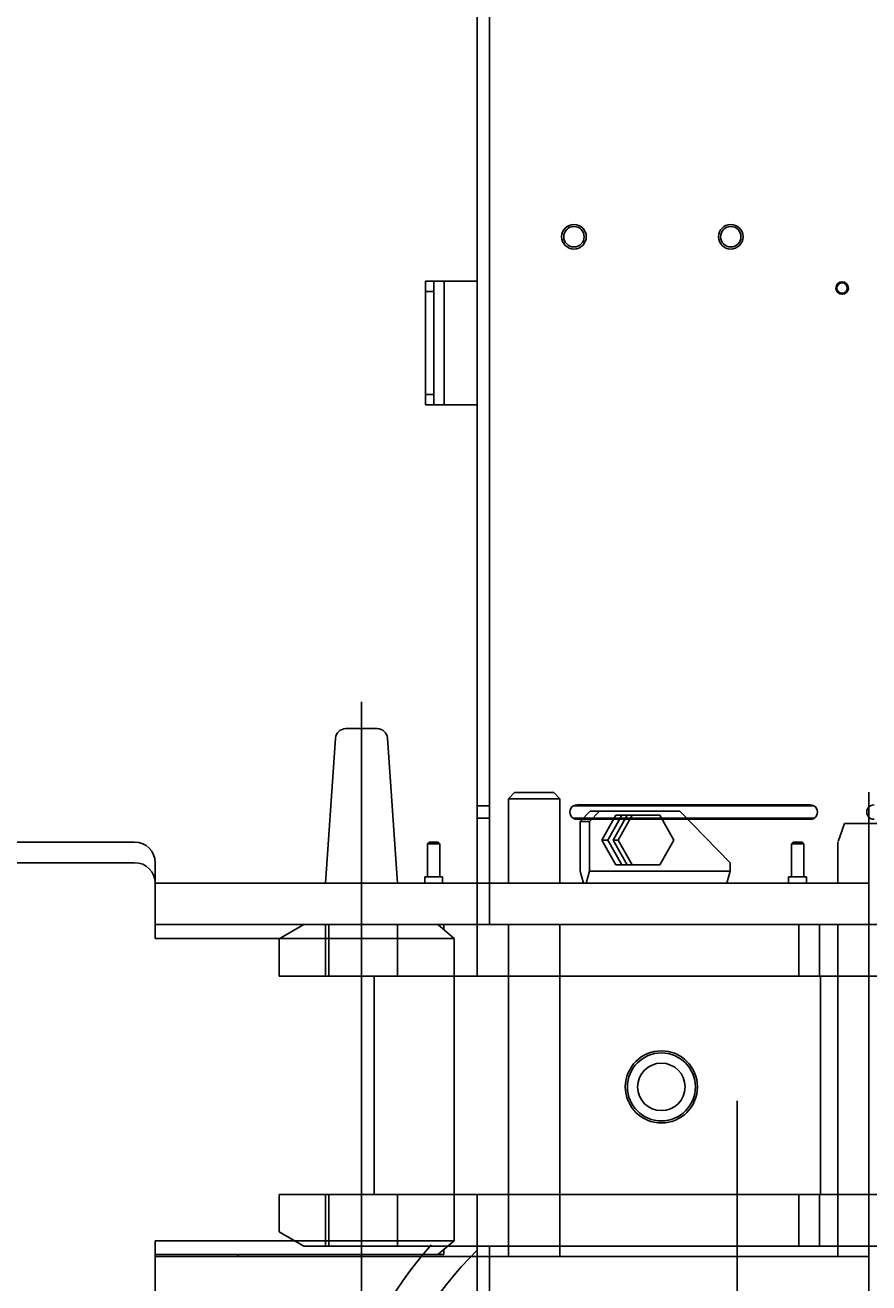
# Model space of a CAD drawing. Extents: x -61205 to 64795, y -44550 to 44550.
# Drawn here: x 8461 to 8870, y -23819 to -23209 of the extents above; entities that cross this region are included whole.
import ezdxf

# ---------------------------------------------------------------- set-up
doc = ezdxf.new("R2010")
doc.units = 0
doc.header["$LTSCALE"] = 300
doc.layers.get('0').update_dxf_attribs({"linetype": 'CONTINUOUS'})
doc.layers.get('Defpoints').update_dxf_attribs({"linetype": 'CONTINUOUS'})
doc.layers.add('dim', color=2, linetype='CONTINUOUS')
doc.styles.get("Standard").update_dxf_attribs({"font": 'TXT', "bigfont": 'bigfont.shx'})
doc.dimstyles.get("Standard").update_dxf_attribs({"dimtxt": 0.18, "dimasz": 0.18, "dimexe": 0.18, "dimexo": 0.0625, "dimgap": 0.09, "dimtad": 0, "dimtih": 1, "dimtoh": 1, "dimdec": 4, "dimzin": 0, "dimdsep": 46, "dimtxsty": 'STANDARD', "dimcen": 0.09, "dimadec": 0, "dimazin": 0, "dimtfac": 1, "dimtdec": 4, "dimtofl": 0, "dimtmove": 0, "dimatfit": 3, "dimfxl": 1, "dimtolj": 1, "dimtzin": 0, "dimarcsym": 0})

# ---------------------------------------------------------------- blocks, each defined once
blk = doc.blocks.new('*D142')
at = {"layer": 'Defpoints', "color": 0}
for p in [(20708.38, -22909.91), (8806.38, -24199.42), (20708.38, -24741.32)]:
    blk.add_point(p, dxfattribs=at)
at = {"layer": 'dim', "color": 0, "lineweight": -2}
for p, q in [((20708.38, -22909.97), (20708.38, -24741.5)), ((8806.38, -24199.48), (8806.38, -24741.5)), ((8806.56, -24741.32), (14756.6, -24741.32)), ((20708.2, -24741.32), (14758.16, -24741.32))]:
    blk.add_line(p, q, dxfattribs=at)
at = {"layer": 'dim', "color": 0}
for points in [[(8806.56, -24741.29), (8806.56, -24741.35), (8806.38, -24741.32)], [(20708.2, -24741.29), (20708.2, -24741.35), (20708.38, -24741.32)]]:
    blk.add_solid(points, dxfattribs=at)
at = {"layer": 'dim', "color": 0, "insert": (14757.38, -24741.32), "char_height": 0.18, "attachment_point": 5}
blk.add_mtext('\\A1;11902.0002', dxfattribs=at)
blk = doc.blocks.new('single top')
at = {"color": 0, "linetype": 'ByBlock', "lineweight": -2}
for p, q in [((0, 107.98164), (0, -281.17252)), ((-7.59276, 95.00008), (-5.36896, 95.00008)), ((-5.36896, 95.00008), (7.59304, 95.00008)), ((-12.58064, 90.34892), (-17.499995, 20)), ((17.50024, 20), (12.58068, 90.34892)), ((74.22148, 64.00012), (71.22136, 61.00004)), ((96.22136, 61.00004), (71.22136, 61.00004)), ((71.22136, 61.00004), (71.22136, 20)), ((74.22136, 64), (93.22136, 64)), ((96.22136, 61.00004), (93.22128, 64.00012)), ((96.22136, 20), (96.22136, 61.00004)), ((245.99992, 64.13604), (246.00008, -226.81256)), ((106.03336, 49.99992), (110.90524, 54.99988)), ((115.4044, 54.99988), (110.53252, 49.99992)), ((110.90532, 55), (154.37912, 55)), ((178.73848, 29.99996), (154.379, 54.99988)), ((110.53252, 49.99992), (106.03336, 49.99992)), ((106.03336, 49.99992), (106.03336, 25.8738)), ((110.53252, 25.8738), (110.53252, 49.99992)), ((116.5186, 41), (123.2692, 53.00008)), ((126.19364, 53.00008), (119.443, 41)), ((122.08948, 41), (128.84012, 53.00008)), ((144.68096, 53), (123.26924, 53)), ((131.17964, 53.00008), (124.42904, 41)), ((151.43148, 41), (144.68088, 53.00008)), ((234.27568, 49.00012), (231.10148, 40.27868)), ((234.27576, 49), (244.39592, 49)), ((244.39592, 49), (257.72432, 49)), ((-166.99996, 40), (-109.99996, 40)), ((32.89992, 39.99992), (32.00004, 39.10004)), ((32.00004, 39.10004), (32.00004, 23.19992)), ((38.00008, 39.10004), (32.00004, 39.10004)), ((32.89992, 39.99992), (37.09992, 39.99992)), ((37.09992, 39.99992), (38.00008, 39.10004)), ((38.00008, 39.10004), (38.00008, 23.19992)), ((119.443, 41), (116.5186, 41)), ((123.2692, 28.99992), (116.5186, 41)), ((119.443, 41), (126.19364, 28.99992)), ((128.84012, 28.99992), (122.08948, 41)), ((124.42904, 41), (122.08948, 41)), ((124.42904, 41), (131.17964, 28.99992)), ((151.43148, 41), (144.68088, 28.99992)), ((209.34504, 39.99992), (208.44488, 39.10004)), ((208.44488, 39.10004), (208.44488, 23.19992)), ((214.44492, 39.10004), (208.44488, 39.10004)), ((209.34504, 39.99992), (213.54504, 39.99992)), ((213.54504, 39.99992), (214.44492, 39.10004)), ((214.44492, 39.10004), (214.44492, 23.19992)), ((230.999951, 39.999719), (231.00004, 20)), ((-109.99996, 30), (-201.99996, 30)), ((-99.99996, 30), (-99.99992, 20.00008)), ((106.03336, 25.8738), (107.60808, 20)), ((108.9578, 20), (110.53252, 25.8738)), ((110.53252, 25.8738), (178.73848, 25.8738)), ((123.26924, 29), (144.68096, 29)), ((178.73848, 25.8738), (177.16372, 20)), ((178.73848, 25.8738), (178.73848, 29.99996)), ((-99.99996, -6.7128), (-99.99996, 20)), ((-99.99996, 20), (246.00008, 20)), ((30.65004, 23.2), (39.35004, 23.2)), ((30.65008, 23.19992), (30.65008, 20)), ((39.35004, 23.19992), (39.35004, 20)), ((207.09492, 23.19992), (207.09492, 20)), ((207.09496, 23.2), (215.79496, 23.2)), ((215.79488, 23.19992), (215.79488, 20)), ((273.50048, 0), (-99.99996, 0)), ((40.00004, 0), (40.00004, -2.51728)), ((71.22136, 0), (71.22136, -161)), ((96.22136, -161), (96.22136, 0)), ((231, 0.00004), (231.00004, -161)), ((37.00004, 0), (45.00004, -6.7128)), ((45.00012, -6.7128), (-99.99992, -6.7128)), ((45.00012, -6.7128), (45.00012, -153.28712)), ((-99.99992, -160.99992), (-99.99996, -153.2872)), ((-99.99992, -153.28712), (45.00012, -153.28712)), ((37, -160), (45.00012, -153.28712)), ((40.00004, -157.48268), (40.00004, -160)), ((246.00008, -161), (-99.99996, -161)), ((-99.99996, -190), (-99.99996, -161)), ((40.00004, -160), (-99.99992, -160)), ((-59.99992, -160), (-59.99996, -161))]:
    blk.add_line(p, q, dxfattribs=at)
for centre, radius, start, end in [((-7.59288, 90), 5, 90, 176), ((7.59296, 90), 5, 4, 90), ((-109.99996, 30), 10, 0, 90), ((-109.99996, 20), 10, 0, 90)]:
    blk.add_arc(centre, radius, start, end, dxfattribs=at)
blk = doc.blocks.new('*U67')
at = {"color": 0, "linetype": 'ByBlock', "lineweight": -2}
for p, q in [((-115.97, 49.53), (-115.97, -806.01)), ((-122.03, -806.01), (-122.03, -250.53)), ((-147.01, -553.97), (-147.01, -494)), ((-122.03, -494), (-147.01, -494)), ((-142.97, -498.97), (-147.01, -498.97)), ((-142.97, -498.97), (-142.97, -494)), ((-142.97, -549), (-142.97, -498.97)), ((-138.01, -553.97), (-138.01, -494)), ((51.97, -497.28), (51.97, -497.37)), ((51.97, -497.28), (52.06, -497.28)), ((52.06, -497.37), (51.97, -497.37)), ((52.06, -497.28), (52.06, -497.37)), ((-142.97, -549), (-147.01, -549)), ((-122.03, -553.97), (-147.01, -553.97)), ((-142.97, -553.97), (-142.97, -549)), ((-115.97, -748.49), (-122.03, -748.49)), ((41.29, -748.49), (-75.19, -748.49)), ((-73.5, -747.99), (39.53, -747.99)), ((-122.03, -754.46), (-115.97, -754.46)), ((-75.19, -754.46), (41.29, -754.46)), ((39.53, -754.97), (-73.5, -754.97)), ((-205.96, -806.01), (-217.99, -812.91)), ((-205.96, -806.01), (242.46, -806.01)), ((-195.53, -830.99), (-195.53, -806.01)), ((-193.85, -830.99), (-193.85, -806.01)), ((-178.04, -962.02), (-178.04, -806.01)), ((-160.55, -830.99), (-160.55, -806.01)), ((-122.03, -830.99), (-122.03, -806.01)), ((33.98, -830.99), (33.98, -806.01)), ((43.98, -830.99), (43.98, -806.01)), ((-217.99, -812.91), (-217.99, -830.99)), ((242.46, -830.99), (-217.99, -830.99)), ((-171.98, -830.99), (-171.98, -936.96)), ((44.49, -936.96), (44.49, -830.99)), ((4.04, -1293.46), (4.04, -891.46)), ((-217.99, -936.96), (242.46, -936.96)), ((-217.99, -936.96), (-217.99, -955.04)), ((-195.53, -962.02), (-195.53, -936.96)), ((-193.85, -962.02), (-193.85, -936.96)), ((-160.55, -962.02), (-160.55, -936.96)), ((-122.03, -962.02), (-122.03, -936.96)), ((33.98, -962.02), (33.98, -936.96)), ((43.98, -962.02), (43.98, -936.96)), ((-217.99, -955.04), (-205.96, -962.02)), ((242.46, -962.02), (-205.96, -962.02)), ((-122.03, -1092.46), (-122.03, -962.02)), ((-115.97, -962.02), (-115.97, -1092.46))]:
    blk.add_line(p, q, dxfattribs=at)
for centre, radius in [((-75.02, -472.47), 5.97), ((-75.02, -472.47), 4.96), ((1.01, -472.47), 5.97), ((1.01, -472.47), 4.96), ((55, -497.37), 2.52), ((-32.63, -884.73), 17.49), ((-32.63, -884.73), 16.48), ((-32.63, -884.73), 11.52)]:
    blk.add_circle(centre, radius, dxfattribs=at)
for centre, radius, start, end in [((55, -497.37), 3.03, 0, 179.52252), ((55, -497.37), 3.03, 180.47747, 0), ((55, -497.37), 2.94, 0, 179.51931), ((55, -497.37), 2.94, 180.48067, 0), ((-73.55, -751.48), 3.49, 89.3097, 270.69028), ((39.57, -751.48), 3.49, 269.30972, 90.6903), ((70.43, -751.48), 3.49, 89.3097, 270.69028), ((4.04, -1092.46), 197.97, 138.49387, 189.52178), ((4.04, -1092.46), 179.97, 134.42701, 190.48268)]:
    blk.add_arc(centre, radius, start, end, dxfattribs=at)
blk = doc.blocks.new('main assy 11.9m')
at = {"color": 0, "linetype": 'ByBlock', "lineweight": -2}
blk.add_blockref('*U67', (-11906.037, 0), dxfattribs=at)

msp = doc.modelspace()

# ---------------------------------------------------------------- block references
at = {"color": 0, "linetype": 'ByBlock', "lineweight": -2}
for name, p in [('main assy 11.9m', (20708.38436, -22838.93105)), ('single top', (8624.30766, -23644.94545))]:
    msp.add_blockref(name, p, dxfattribs=at)

# ---------------------------------------------------------------- dimensions: what is measured, and where the dimension line sits
at = {"layer": 'dim'}
dim = msp.add_linear_dim(base=(20708.38436, -24741.31536), p1=(8806.38416, -24199.41675), p2=(20708.38436, -22909.91145), dimstyle='STANDARD', dxfattribs=at)
dim.commit()
dim.dimension.update_dxf_attribs({"geometry": '*D142', "text_midpoint": (14757.38426, -24741.31536)})

doc.saveas('drawing.dxf')
